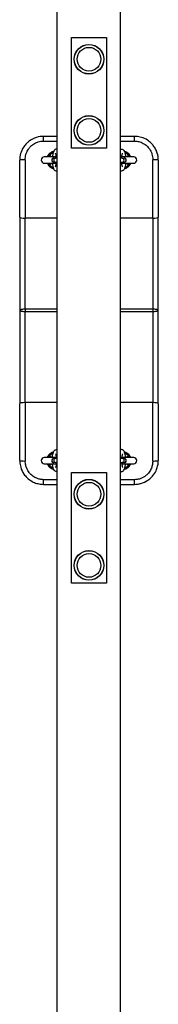
# Model space of a CAD drawing. Units: millimetres. Extents: x -4602 to 5221, y -3546 to 3093.
# Drawn here: x -1140 to -965, y 843 to 2088 of the extents above; entities that cross this region are included whole.
import ezdxf

# ---------------------------------------------------------------- set-up
doc = ezdxf.new("R2010")
doc.units = ezdxf.units.MM
doc.header["$LTSCALE"] = 50
doc.layers.add('SW_Toestellen', color=2, linetype='Continuous')

msp = doc.modelspace()

# ---------------------------------------------------------------- linework, layer by layer
at = {"layer": 'SW_Toestellen'}
for p, q in [((-1092.2, -553.3), (-1092.2, 2330.3)), ((-1012.2, -553.3), (-1012.2, 2330.3)), ((-1074.2, 2065.6), (-1030.2, 2065.6)), ((-1074.2, 1925.6), (-1074.2, 2065.6)), ((-1030.2, 2065.6), (-1030.2, 1925.6)), ((-1092.2, 1940.6), (-1109.7, 1940.6)), ((-1109.7, 1934.7), (-1109.7, 1940.6)), ((-1109.7, 1934.7), (-1092.2, 1934.7)), ((-994.7, 1940.6), (-1012.2, 1940.6)), ((-1012.2, 1934.7), (-994.7, 1934.7)), ((-994.7, 1934.7), (-994.7, 1940.6)), ((-1030.2, 1925.6), (-1074.2, 1925.6)), ((-1139.7, 1838.6), (-1139.7, 1910.6)), ((-1132.7, 1911.1), (-1132.7, 1837.3)), ((-1093.5, 1914.6), (-1108.7, 1914.6)), ((-1108.7, 1906.6), (-1093.5, 1906.6)), ((-1096.6, 1913.1), (-1096.8, 1913.1)), ((-1096.8, 1908.1), (-1096.6, 1908.1)), ((-1096.6, 1913.1), (-1094.3, 1913.1)), ((-1096.6, 1908.1), (-1094.3, 1908.1)), ((-1092.2, 1913.1), (-1094.3, 1913.1)), ((-1094.3, 1908.1), (-1092.2, 1908.1)), ((-1010.1, 1913.1), (-1012.2, 1913.1)), ((-1012.2, 1908.1), (-1010.1, 1908.1)), ((-995.7, 1914.6), (-1010.9, 1914.6)), ((-1010.9, 1906.6), (-995.7, 1906.6)), ((-1010.1, 1913.1), (-1007.8, 1913.1)), ((-1010.1, 1908.1), (-1007.8, 1908.1)), ((-1007.6, 1913.1), (-1007.8, 1913.1)), ((-1007.8, 1908.1), (-1007.6, 1908.1)), ((-971.7, 1837.3), (-971.7, 1911.1)), ((-964.7, 1910.6), (-964.7, 1838.6)), ((-1139.7, 1838.6), (-1139.7, 1720.6)), ((-1132.7, 1722), (-1132.7, 1837.3)), ((-1092.2, 1837.3), (-1132.7, 1837.3)), ((-971.7, 1837.3), (-1012.2, 1837.3)), ((-971.7, 1837.3), (-971.7, 1722)), ((-964.7, 1720.6), (-964.7, 1838.6)), ((-1139.7, 1720.6), (-1139.7, 1602.6)), ((-1132.7, 1722), (-1132.7, 1719.3)), ((-1092.2, 1722), (-1132.7, 1722)), ((-1132.7, 1604), (-1132.7, 1719.3)), ((-1132.7, 1719.3), (-1092.2, 1719.3)), ((-971.7, 1722), (-1012.2, 1722)), ((-1012.2, 1719.3), (-971.7, 1719.3)), ((-971.7, 1722), (-971.7, 1719.3)), ((-971.7, 1719.3), (-971.7, 1604)), ((-964.7, 1602.6), (-964.7, 1720.6)), ((-1139.7, 1530.6), (-1139.7, 1602.6)), ((-1132.7, 1604), (-1132.7, 1530.1)), ((-1092.2, 1604), (-1132.7, 1604)), ((-971.7, 1604), (-1012.2, 1604)), ((-971.7, 1530.1), (-971.7, 1604)), ((-964.7, 1602.6), (-964.7, 1530.6)), ((-1093.5, 1534.6), (-1108.7, 1534.6)), ((-1096.6, 1533.1), (-1096.8, 1533.1)), ((-1094.3, 1533.1), (-1096.6, 1533.1)), ((-1092.2, 1533.1), (-1094.3, 1533.1)), ((-1010.1, 1533.1), (-1012.2, 1533.1)), ((-995.7, 1534.6), (-1010.9, 1534.6)), ((-1007.8, 1533.1), (-1010.1, 1533.1)), ((-1007.6, 1533.1), (-1007.8, 1533.1)), ((-1108.7, 1526.6), (-1093.5, 1526.6)), ((-1096.8, 1528.1), (-1096.6, 1528.1)), ((-1094.3, 1528.1), (-1096.6, 1528.1)), ((-1094.3, 1528.1), (-1092.2, 1528.1)), ((-1012.2, 1528.1), (-1010.1, 1528.1)), ((-1010.9, 1526.6), (-995.7, 1526.6)), ((-1007.8, 1528.1), (-1010.1, 1528.1)), ((-1007.8, 1528.1), (-1007.6, 1528.1)), ((-1092.2, 1506.5), (-1109.7, 1506.5)), ((-1109.7, 1500.6), (-1109.7, 1506.5)), ((-1074.2, 1515.6), (-1030.2, 1515.6)), ((-1074.2, 1375.6), (-1074.2, 1515.6)), ((-1030.2, 1515.6), (-1030.2, 1375.6)), ((-994.7, 1506.5), (-1012.2, 1506.5)), ((-994.7, 1500.6), (-994.7, 1506.5)), ((-1109.7, 1500.6), (-1092.2, 1500.6)), ((-1012.2, 1500.6), (-994.7, 1500.6)), ((-1030.2, 1375.6), (-1074.2, 1375.6))]:
    msp.add_line(p, q, dxfattribs=at)
for centre, radius in [((-1052.2, 2038.1), 18.8), ((-1052.2, 2038.1), 18.6), ((-1052.2, 2038.1), 15), ((-1052.2, 1948.1), 18.8), ((-1052.2, 1948.1), 18.6), ((-1052.2, 1948.1), 15), ((-1052.2, 1488.1), 18.8), ((-1052.2, 1488.1), 18.6), ((-1052.2, 1488.1), 15), ((-1052.2, 1398.1), 18.8), ((-1052.2, 1398.1), 18.6), ((-1052.2, 1398.1), 15)]:
    msp.add_circle(centre, radius, dxfattribs=at)
for centre, radius, start, end in [((-1094.7, 1910.6), 10, 105.5327, 156.4218), ((-1094.7, 1910.6), 9.41, 107.7485, 146.9322), ((-1009.7, 1910.6), 10, 23.5782, 74.4673), ((-1009.7, 1910.6), 9.41, 33.0678, 72.2515), ((-1108.7, 1910.6), 4, 90, 270), ((-1094.7, 1910.6), 10, 203.5782, 254.4673), ((-1094.7, 1910.6), 9.41, 213.0678, 252.2515), ((-1096.8, 1910.6), 2.5, 90, 270), ((-1094.7, 1910.6), 5.59, 130.8377, 134.2663), ((-1094.7, 1910.6), 5.59, 225.7337, 229.1623), ((-1007.6, 1910.6), 2.5, 270, 90), ((-1009.7, 1910.6), 10, 285.5327, 336.4218), ((-1009.7, 1910.6), 9.41, 287.7485, 326.9322), ((-1009.7, 1910.6), 5.59, 45.7337, 49.1623), ((-1009.7, 1910.6), 5.59, 310.8377, 314.2663), ((-995.7, 1910.6), 4, 270, 90), ((-1108.7, 1530.6), 4, 90, 270), ((-1094.7, 1530.6), 10, 105.5327, 156.4218), ((-1094.7, 1530.6), 9.41, 107.7485, 146.9322), ((-1096.8, 1530.6), 2.5, 90, 270), ((-1094.7, 1530.6), 5.59, 130.8377, 134.2663), ((-1007.6, 1530.6), 2.5, 270, 90), ((-1009.7, 1530.6), 10, 23.5782, 74.4673), ((-1009.7, 1530.6), 9.41, 33.0678, 72.2515), ((-1009.7, 1530.6), 5.59, 45.7337, 49.1623), ((-995.7, 1530.6), 4, 270, 90), ((-1094.7, 1530.6), 10, 203.5782, 254.4673), ((-1094.7, 1530.6), 9.41, 213.0678, 252.2515), ((-1094.7, 1530.6), 5.59, 225.7337, 229.1623), ((-1009.7, 1530.6), 10, 285.5327, 336.4218), ((-1009.7, 1530.6), 9.41, 287.7485, 326.9322), ((-1009.7, 1530.6), 5.59, 310.8377, 314.2663)]:
    msp.add_arc(centre, radius, start, end, dxfattribs=at)
for centre, major_axis, ratio, start_param, end_param in [((-1132.7, 1910.6), (-7, 0), 0.07326, 4.712389, 6.283185), ((-1103.8, 1916.5), (0.41, -1.96), 0.578278, 0.134642, 1.048594), ((-1103.8, 1904.7), (0.41, 1.96), 0.578278, 5.234591, 6.148544), ((-1096.6, 1910.6), (0, -2.5), 0.971454, 3.141593, 6.283185), ((-1094.3, 1910.6), (0, -2.5), 0.971454, 3.141593, 6.283185), ((-1010.1, 1910.6), (0, -2.5), 0.971454, 0, 3.141593), ((-1007.8, 1910.6), (0, -2.5), 0.971454, 0, 3.141593), ((-1000.6, 1916.5), (-0.41, -1.96), 0.578278, 5.234591, 6.148544), ((-1000.6, 1904.7), (-0.41, 1.96), 0.578278, 0.134642, 1.048594), ((-971.7, 1910.6), (7, 0), 0.07326, 0, 1.570796), ((-1132.7, 1838.6), (-7, 0), 0.190558, 0, 1.570796), ((-971.7, 1838.6), (7, 0), 0.190558, 4.712389, 6.283185), ((-1132.7, 1602.6), (-7, 0), 0.190558, 4.712389, 6.283185), ((-971.7, 1602.6), (7, 0), 0.190558, 0, 1.570796), ((-1103.8, 1536.5), (0.41, -1.96), 0.578278, 0.134642, 1.048594), ((-1096.6, 1530.6), (0, 2.5), 0.971454, 0, 3.141593), ((-1094.3, 1530.6), (0, 2.5), 0.971454, 0, 3.141593), ((-1010.1, 1530.6), (0, 2.5), 0.971454, 3.141593, 6.283185), ((-1007.8, 1530.6), (0, 2.5), 0.971454, 3.141593, 6.283185), ((-1000.6, 1536.5), (-0.41, -1.96), 0.578278, 5.234591, 6.148544), ((-1132.7, 1530.6), (-7, 0), 0.07326, 0, 1.570796), ((-1103.8, 1524.7), (0.41, 1.96), 0.578278, 5.234591, 6.148544), ((-1000.6, 1524.7), (-0.41, 1.96), 0.578278, 0.134642, 1.048594), ((-971.7, 1530.6), (7, 0), 0.07326, 4.712389, 6.283185)]:
    msp.add_ellipse(centre, major_axis=major_axis, ratio=ratio, start_param=start_param, end_param=end_param, dxfattribs=at)
for points, knots in [([(-1109.7, 1940.6), (-1112.6, 1940.6), (-1115.5, 1940.2), (-1119.2, 1939.1), (-1120.1, 1938.8), (-1123.3, 1937.5), (-1125.6, 1936.2), (-1128.7, 1933.8), (-1129.7, 1933), (-1131.6, 1931.1), (-1132.7, 1930), (-1135, 1926.9), (-1136.2, 1924.8), (-1138.3, 1920.2), (-1139, 1917.5), (-1139.6, 1913.4), (-1139.7, 1912), (-1139.7, 1910.6)], [-3.605816, -3.605816, -3.605816, -3.605816, -2.941463, -2.941463, -2.727728, -2.727728, -2.12824, -2.12824, -1.84518, -1.84518, -1.492821, -1.492821, -0.94986, -0.94986, -0.324098, -0.324098, 0, 0, 0, 0]), ([(-1132.7, 1911.1), (-1132.7, 1912.2), (-1132.6, 1913.4), (-1132.2, 1916.6), (-1131.6, 1918.6), (-1130, 1922.3), (-1129.1, 1923.9), (-1127.3, 1926.4), (-1126.5, 1927.3), (-1125, 1928.8), (-1124.3, 1929.4), (-1121.9, 1931.2), (-1120.2, 1932.2), (-1117.6, 1933.3), (-1117, 1933.5), (-1114.1, 1934.4), (-1111.9, 1934.7), (-1109.7, 1934.7)], [0, 0, 0, 0, 0.324098, 0.324098, 0.94986, 0.94986, 1.492821, 1.492821, 1.84518, 1.84518, 2.12824, 2.12824, 2.727728, 2.727728, 2.941463, 2.941463, 3.605816, 3.605816, 3.605816, 3.605816]), ([(-964.7, 1910.6), (-964.7, 1913.6), (-965.1, 1916.7), (-966.6, 1921.2), (-967.3, 1922.9), (-968.9, 1926.1), (-969.9, 1927.6), (-971.7, 1930), (-972.5, 1930.9), (-974.8, 1933.2), (-976.5, 1934.6), (-980.7, 1937.3), (-983.3, 1938.5), (-988.1, 1940), (-990.3, 1940.4), (-993.2, 1940.6), (-993.9, 1940.6), (-994.7, 1940.6)], [-3.605527, -3.605527, -3.605527, -3.605527, -2.914279, -2.914279, -2.502197, -2.502197, -2.090114, -2.090114, -1.818775, -1.818775, -1.319115, -1.319115, -0.677423, -0.677423, -0.170669, -0.170669, 0, 0, 0, 0]), ([(-994.7, 1934.7), (-994.1, 1934.7), (-993.5, 1934.7), (-991.3, 1934.5), (-989.6, 1934.2), (-986, 1933.1), (-984, 1932.1), (-980.8, 1930), (-979.5, 1928.9), (-977.7, 1927), (-977.1, 1926.3), (-975.7, 1924.5), (-974.9, 1923.3), (-973.7, 1920.8), (-973.1, 1919.5), (-972, 1915.9), (-971.7, 1913.5), (-971.7, 1911.1)], [0, 0, 0, 0, 0.170669, 0.170669, 0.677423, 0.677423, 1.319115, 1.319115, 1.818775, 1.818775, 2.090114, 2.090114, 2.502197, 2.502197, 2.914279, 2.914279, 3.605527, 3.605527, 3.605527, 3.605527]), ([(-1096.9, 1921.5), (-1097.6, 1921.4), (-1098.3, 1921.1), (-1100.3, 1920.3), (-1101.5, 1919.5), (-1103.5, 1917.4), (-1104.4, 1916.2), (-1104.9, 1914.7), (-1104.9, 1914.7), (-1105, 1914.6)], [-5.8397429, -5.8397429, -5.8397429, -5.8397429, -5.6488735, -5.6488735, -5.2736653, -5.2736653, -4.891724, -4.891724, -4.8740235, -4.8740235, -4.8740235, -4.8740235]), ([(-1097.3, 1920.3), (-1097.5, 1920.3), (-1097.7, 1920.2), (-1098.5, 1919.9), (-1099.1, 1919.7), (-1100.3, 1919), (-1101, 1918.4), (-1102.6, 1916.9), (-1103.3, 1915.8), (-1103.9, 1914.6)], [3.822927, 3.822927, 3.822927, 3.822927, 3.975987, 3.975987, 4.439891, 4.439891, 5.101706, 5.101706, 6.085433, 6.085433, 6.085433, 6.085433]), ([(-1092.2, 1924.5), (-1092.4, 1924.6), (-1092.6, 1924.6), (-1093.2, 1924.6), (-1093.7, 1924.6), (-1094.6, 1924.3), (-1095, 1924), (-1095.7, 1923.5), (-1096, 1923.1), (-1096.7, 1922), (-1097, 1921.3), (-1097.7, 1919.2), (-1098, 1917.8), (-1098.3, 1915.7), (-1098.3, 1915.2), (-1098.4, 1914.6)], [3.092951, 3.092951, 3.092951, 3.092951, 3.13136, 3.13136, 3.224192, 3.224192, 3.326621, 3.326621, 3.471279, 3.471279, 3.77197, 3.77197, 4.214916, 4.214916, 4.365145, 4.365145, 4.365145, 4.365145]), ([(-1093.4, 1913.1), (-1093.4, 1913.7), (-1093.5, 1914.3), (-1093.6, 1915.7), (-1093.7, 1916.5), (-1094, 1917.9), (-1094.2, 1918.4), (-1094.4, 1919.1), (-1094.5, 1919.3), (-1094.5, 1919.3), (-1094.5, 1919.3), (-1094.5, 1919.3)], [1.8167546, 1.8167546, 1.8167546, 1.8167546, 1.9949859, 1.9949859, 2.2863841, 2.2863841, 2.5536558, 2.5536558, 2.7675381, 2.7675381, 2.8017105, 2.8017105, 2.8017105, 2.8017105]), ([(-1012.2, 1924.5), (-1012, 1924.6), (-1011.8, 1924.6), (-1011.1, 1924.6), (-1010.7, 1924.6), (-1009.8, 1924.3), (-1009.4, 1924), (-1008.7, 1923.5), (-1008.4, 1923.1), (-1007.6, 1922), (-1007.3, 1921.3), (-1006.7, 1919.2), (-1006.4, 1917.8), (-1006.1, 1915.7), (-1006.1, 1915.2), (-1006, 1914.6)], [3.092951, 3.092951, 3.092951, 3.092951, 3.13136, 3.13136, 3.224192, 3.224192, 3.326621, 3.326621, 3.471279, 3.471279, 3.77197, 3.77197, 4.214916, 4.214916, 4.365145, 4.365145, 4.365145, 4.365145]), ([(-1011, 1913.1), (-1011, 1913.7), (-1010.9, 1914.3), (-1010.8, 1915.7), (-1010.6, 1916.5), (-1010.4, 1917.9), (-1010.2, 1918.4), (-1010, 1919.1), (-1009.9, 1919.3), (-1009.8, 1919.3), (-1009.8, 1919.3), (-1009.8, 1919.3)], [1.8167546, 1.8167546, 1.8167546, 1.8167546, 1.9949859, 1.9949859, 2.2863841, 2.2863841, 2.5536558, 2.5536558, 2.7675381, 2.7675381, 2.8017105, 2.8017105, 2.8017105, 2.8017105]), ([(-999.4, 1914.6), (-999.4, 1914.7), (-999.5, 1914.8), (-1000.1, 1916.3), (-1000.9, 1917.5), (-1002.7, 1919.2), (-1003.5, 1919.9), (-1005.3, 1920.9), (-1006.4, 1921.3), (-1007.5, 1921.5)], [-1.1595193, -1.1595193, -1.1595193, -1.1595193, -1.1283759, -1.1283759, -0.7496459, -0.7496459, -0.4856962, -0.4856962, -0.1945861, -0.1945861, -0.1945861, -0.1945861]), ([(-1000.5, 1914.6), (-1000.7, 1915), (-1000.9, 1915.4), (-1001.7, 1916.7), (-1002.4, 1917.5), (-1003.9, 1918.8), (-1004.6, 1919.3), (-1005.9, 1920), (-1006.5, 1920.2), (-1007, 1920.3)], [0.19771, 0.19771, 0.19771, 0.19771, 0.517922, 0.517922, 1.346596, 1.346596, 2.015122, 2.015122, 2.458589, 2.458589, 2.458589, 2.458589]), ([(-1104.9, 1906.6), (-1104.9, 1906.5), (-1104.8, 1906.5), (-1104.3, 1905.1), (-1103.4, 1903.8), (-1101.4, 1901.8), (-1100.1, 1901), (-1098.2, 1900.2), (-1097.6, 1900), (-1097, 1899.9)], [-4.1613405, -4.1613405, -4.1613405, -4.1613405, -4.1390054, -4.1390054, -3.7617954, -3.7617954, -3.384968, -3.384968, -3.2172948, -3.2172948, -3.2172948, -3.2172948]), ([(-1102.6, 1915.8), (-1102.7, 1915.7), (-1102.8, 1915.7), (-1103, 1915.5), (-1103.1, 1915.4), (-1103.5, 1915.1), (-1103.6, 1914.9), (-1103.8, 1914.6), (-1103.8, 1914.6), (-1103.8, 1914.6)], [0, 0, 0, 0, 0.0548326, 0.0548326, 0.1425648, 0.1425648, 0.2829363, 0.2829363, 0.2855619, 0.2855619, 0.2855619, 0.2855619]), ([(-1103.8, 1906.6), (-1103.6, 1906.4), (-1103.5, 1906.2), (-1103.1, 1905.8), (-1102.8, 1905.6), (-1102.6, 1905.5)], [0.1523487, 0.1523487, 0.1523487, 0.1523487, 0.2829335, 0.2829335, 0.4386566, 0.4386566, 0.4386566, 0.4386566]), ([(-1099.4, 1914.6), (-1099.6, 1914.8), (-1099.7, 1914.9), (-1099.9, 1915.1), (-1100.2, 1915.3), (-1100.5, 1915.5), (-1100.9, 1915.6), (-1101.4, 1915.8), (-1101.9, 1915.8), (-1102.5, 1915.8), (-1102.5, 1915.8), (-1102.5, 1915.8), (-1102.6, 1915.8)], [-4.0747781, -4.0747781, -4.0747781, -4.0747781, -3.9838741, -3.9838741, -3.9838741, -3.8221566, -3.8221566, -3.8221566, -3.6078371, -3.6078371, -3.6078371, -3.5952207, -3.5952207, -3.5952207, -3.5952207]), ([(-1102.6, 1905.5), (-1102.4, 1905.5), (-1102.3, 1905.5), (-1102.1, 1905.5), (-1101.7, 1905.4), (-1101.3, 1905.5), (-1100.9, 1905.6), (-1100.3, 1905.8), (-1099.8, 1906.2), (-1099.4, 1906.6)], [-4.0428074, -4.0428074, -4.0428074, -4.0428074, -3.9848591, -3.9848591, -3.9848591, -3.8218819, -3.8218819, -3.8218819, -3.5630153, -3.5630153, -3.5630153, -3.5630153]), ([(-1098.4, 1906.6), (-1098.3, 1905.9), (-1098.2, 1905.2), (-1098, 1903.3), (-1097.7, 1902.2), (-1097.1, 1900), (-1096.7, 1899), (-1095.6, 1897.7), (-1095.3, 1897.5), (-1094.5, 1897), (-1093.9, 1896.7), (-1093.2, 1896.6), (-1093, 1896.6), (-1092.9, 1896.6)], [5.059633, 5.059633, 5.059633, 5.059633, 5.249928, 5.249928, 5.606454, 5.606454, 6.031221, 6.031221, 6.130811, 6.130811, 6.257631, 6.257631, 6.283185, 6.283185, 6.283185, 6.283185]), ([(-1094.5, 1901.9), (-1094.5, 1901.9), (-1094.5, 1902), (-1094.4, 1902.2), (-1094.3, 1902.4), (-1094.1, 1903), (-1094, 1903.4), (-1093.8, 1904.5), (-1093.7, 1905.3), (-1093.5, 1906.7), (-1093.4, 1907.4), (-1093.4, 1908.1)], [0.3398822, 0.3398822, 0.3398822, 0.3398822, 0.4496461, 0.4496461, 0.6191299, 0.6191299, 0.8414958, 0.8414958, 1.1069559, 1.1069559, 1.324838, 1.324838, 1.324838, 1.324838]), ([(-1006, 1906.6), (-1006.1, 1905.9), (-1006.2, 1905.2), (-1006.4, 1903.3), (-1006.6, 1902.2), (-1007.3, 1900), (-1007.6, 1899), (-1008.8, 1897.7), (-1009.1, 1897.5), (-1009.9, 1897), (-1010.4, 1896.7), (-1011.2, 1896.6), (-1011.3, 1896.6), (-1011.5, 1896.6)], [5.059633, 5.059633, 5.059633, 5.059633, 5.249928, 5.249928, 5.606454, 5.606454, 6.031221, 6.031221, 6.130811, 6.130811, 6.257631, 6.257631, 6.283185, 6.283185, 6.283185, 6.283185]), ([(-1009.8, 1901.9), (-1009.8, 1901.9), (-1009.9, 1902), (-1010, 1902.2), (-1010, 1902.4), (-1010.2, 1903), (-1010.4, 1903.4), (-1010.6, 1904.5), (-1010.7, 1905.3), (-1010.9, 1906.7), (-1011, 1907.4), (-1011, 1908.1)], [0.3398822, 0.3398822, 0.3398822, 0.3398822, 0.4496461, 0.4496461, 0.6191299, 0.6191299, 0.8414958, 0.8414958, 1.1069559, 1.1069559, 1.324838, 1.324838, 1.324838, 1.324838]), ([(-1007.4, 1899.9), (-1006.7, 1900), (-1006.1, 1900.3), (-1004.1, 1901.1), (-1002.9, 1901.9), (-1000.9, 1903.9), (-1000, 1905.2), (-999.5, 1906.6), (-999.5, 1906.6), (-999.5, 1906.6)], [-2.8161576, -2.8161576, -2.8161576, -2.8161576, -2.6348821, -2.6348821, -2.2611817, -2.2611817, -1.881162, -1.881162, -1.8722126, -1.8722126, -1.8722126, -1.8722126]), ([(-1001.8, 1915.8), (-1001.9, 1915.8), (-1002.1, 1915.8), (-1002.2, 1915.8), (-1002.6, 1915.8), (-1003.1, 1915.8), (-1003.4, 1915.6), (-1004, 1915.5), (-1004.5, 1915.1), (-1004.9, 1914.6)], [-4.0428074, -4.0428074, -4.0428074, -4.0428074, -3.9848591, -3.9848591, -3.9848591, -3.8218819, -3.8218819, -3.8218819, -3.5630153, -3.5630153, -3.5630153, -3.5630153]), ([(-1004.9, 1906.6), (-1004.8, 1906.5), (-1004.6, 1906.3), (-1004.5, 1906.2), (-1004.2, 1905.9), (-1003.8, 1905.7), (-1003.5, 1905.6), (-1003, 1905.5), (-1002.4, 1905.4), (-1001.9, 1905.5), (-1001.9, 1905.5), (-1001.8, 1905.5), (-1001.8, 1905.5)], [-4.0747781, -4.0747781, -4.0747781, -4.0747781, -3.9838741, -3.9838741, -3.9838741, -3.8221566, -3.8221566, -3.8221566, -3.6078371, -3.6078371, -3.6078371, -3.5952207, -3.5952207, -3.5952207, -3.5952207]), ([(-1000.6, 1914.6), (-1000.7, 1914.9), (-1000.9, 1915.1), (-1001.3, 1915.5), (-1001.5, 1915.6), (-1001.8, 1915.8)], [0.1523487, 0.1523487, 0.1523487, 0.1523487, 0.2829335, 0.2829335, 0.4386566, 0.4386566, 0.4386566, 0.4386566]), ([(-1001.8, 1905.5), (-1001.7, 1905.5), (-1001.6, 1905.6), (-1001.4, 1905.7), (-1001.2, 1905.8), (-1000.9, 1906.1), (-1000.7, 1906.4), (-1000.6, 1906.6), (-1000.6, 1906.6), (-1000.6, 1906.6)], [0, 0, 0, 0, 0.0548326, 0.0548326, 0.1425648, 0.1425648, 0.2829363, 0.2829363, 0.2855619, 0.2855619, 0.2855619, 0.2855619]), ([(-1132.7, 1722), (-1133, 1722), (-1133.3, 1722), (-1134.4, 1721.9), (-1135.3, 1721.9), (-1136.6, 1721.7), (-1137.2, 1721.7), (-1137.7, 1721.6), (-1138.3, 1721.5), (-1138.7, 1721.3), (-1139.5, 1721), (-1139.7, 1720.8), (-1139.7, 1720.6)], [-0.3179736, -0.3179736, -0.3179736, -0.3179736, -0.2926605, -0.2926605, -0.2196472, -0.2196472, -0.1586578, -0.1586578, -0.1586578, -0.087906, -0.087906, 0.000658, 0.000658, 0.000658, 0.000658]), ([(-1139.7, 1720.6), (-1139.7, 1720.4), (-1139.5, 1720.2), (-1138.7, 1719.9), (-1138.3, 1719.8), (-1137.7, 1719.7), (-1137.2, 1719.6), (-1136.6, 1719.5), (-1135.3, 1719.4), (-1134.4, 1719.3), (-1133.3, 1719.3), (-1133, 1719.3), (-1132.7, 1719.3)], [-0.000658, -0.000658, -0.000658, -0.000658, 0.087906, 0.087906, 0.1586578, 0.1586578, 0.1586578, 0.2196472, 0.2196472, 0.2926605, 0.2926605, 0.3179736, 0.3179736, 0.3179736, 0.3179736]), ([(-964.7, 1720.6), (-964.7, 1720.8), (-964.9, 1721), (-965.7, 1721.3), (-966.1, 1721.5), (-966.7, 1721.6), (-967.2, 1721.7), (-967.7, 1721.7), (-969.1, 1721.9), (-969.9, 1721.9), (-971.1, 1722), (-971.4, 1722), (-971.7, 1722)], [-0.3186316, -0.3186316, -0.3186316, -0.3186316, -0.2300676, -0.2300676, -0.1593158, -0.1593158, -0.1593158, -0.0983264, -0.0983264, -0.0253131, -0.0253131, 0, 0, 0, 0]), ([(-971.7, 1719.3), (-971.4, 1719.3), (-971.1, 1719.3), (-969.9, 1719.3), (-969.1, 1719.4), (-967.7, 1719.5), (-967.2, 1719.6), (-966.7, 1719.7), (-966.1, 1719.8), (-965.7, 1719.9), (-964.9, 1720.2), (-964.7, 1720.4), (-964.7, 1720.6)], [0, 0, 0, 0, 0.0253131, 0.0253131, 0.0983264, 0.0983264, 0.1593158, 0.1593158, 0.1593158, 0.2300676, 0.2300676, 0.3186316, 0.3186316, 0.3186316, 0.3186316]), ([(-1098.4, 1534.6), (-1098.3, 1535.3), (-1098.2, 1536), (-1098, 1537.9), (-1097.7, 1539), (-1097.1, 1541.3), (-1096.7, 1542.3), (-1095.6, 1543.6), (-1095.3, 1543.8), (-1094.5, 1544.3), (-1093.9, 1544.5), (-1093.2, 1544.6), (-1093, 1544.6), (-1092.9, 1544.6)], [5.059633, 5.059633, 5.059633, 5.059633, 5.249928, 5.249928, 5.606454, 5.606454, 6.031221, 6.031221, 6.130811, 6.130811, 6.257631, 6.257631, 6.283185, 6.283185, 6.283185, 6.283185]), ([(-1006, 1534.6), (-1006.1, 1535.3), (-1006.2, 1536), (-1006.4, 1537.9), (-1006.6, 1539), (-1007.3, 1541.3), (-1007.6, 1542.3), (-1008.8, 1543.6), (-1009.1, 1543.8), (-1009.9, 1544.3), (-1010.4, 1544.5), (-1011.2, 1544.6), (-1011.3, 1544.6), (-1011.5, 1544.6)], [5.059633, 5.059633, 5.059633, 5.059633, 5.249928, 5.249928, 5.606454, 5.606454, 6.031221, 6.031221, 6.130811, 6.130811, 6.257631, 6.257631, 6.283185, 6.283185, 6.283185, 6.283185]), ([(-1097, 1541.3), (-1097.7, 1541.2), (-1098.3, 1541), (-1100.3, 1540.2), (-1101.5, 1539.3), (-1103.5, 1537.3), (-1104.3, 1536), (-1104.9, 1534.7), (-1104.9, 1534.6), (-1104.9, 1534.6)], [-5.8337046, -5.8337046, -5.8337046, -5.8337046, -5.6481259, -5.6481259, -5.2744256, -5.2744256, -4.8944632, -4.8944632, -4.8889382, -4.8889382, -4.8889382, -4.8889382]), ([(-1102.6, 1535.8), (-1102.7, 1535.7), (-1102.8, 1535.7), (-1103, 1535.5), (-1103.1, 1535.4), (-1103.5, 1535.1), (-1103.6, 1534.9), (-1103.8, 1534.6), (-1103.8, 1534.6), (-1103.8, 1534.6)], [0, 0, 0, 0, 0.0548326, 0.0548326, 0.1425648, 0.1425648, 0.2829363, 0.2829363, 0.2855619, 0.2855619, 0.2855619, 0.2855619]), ([(-1099.4, 1534.6), (-1099.6, 1534.8), (-1099.7, 1534.9), (-1099.9, 1535.1), (-1100.2, 1535.3), (-1100.5, 1535.5), (-1100.9, 1535.6), (-1101.4, 1535.8), (-1101.9, 1535.8), (-1102.5, 1535.8), (-1102.5, 1535.8), (-1102.5, 1535.8), (-1102.6, 1535.8)], [-4.0747781, -4.0747781, -4.0747781, -4.0747781, -3.9838741, -3.9838741, -3.9838741, -3.8221566, -3.8221566, -3.8221566, -3.6078371, -3.6078371, -3.6078371, -3.5952207, -3.5952207, -3.5952207, -3.5952207]), ([(-1094.5, 1539.3), (-1094.5, 1539.3), (-1094.5, 1539.3), (-1094.4, 1539.1), (-1094.3, 1538.9), (-1094.1, 1538.3), (-1094, 1537.9), (-1093.8, 1536.7), (-1093.7, 1536), (-1093.5, 1534.5), (-1093.4, 1533.8), (-1093.4, 1533.1)], [0.3398822, 0.3398822, 0.3398822, 0.3398822, 0.4496461, 0.4496461, 0.6191299, 0.6191299, 0.8414958, 0.8414958, 1.1069559, 1.1069559, 1.324838, 1.324838, 1.324838, 1.324838]), ([(-1009.8, 1539.3), (-1009.8, 1539.3), (-1009.9, 1539.3), (-1010, 1539.1), (-1010, 1538.9), (-1010.2, 1538.3), (-1010.4, 1537.9), (-1010.6, 1536.7), (-1010.7, 1536), (-1010.9, 1534.5), (-1011, 1533.8), (-1011, 1533.1)], [0.3398822, 0.3398822, 0.3398822, 0.3398822, 0.4496461, 0.4496461, 0.6191299, 0.6191299, 0.8414958, 0.8414958, 1.1069559, 1.1069559, 1.324838, 1.324838, 1.324838, 1.324838]), ([(-999.5, 1534.6), (-999.5, 1534.7), (-999.5, 1534.7), (-1000.1, 1536.1), (-1000.9, 1537.3), (-1002.6, 1539.1), (-1003.4, 1539.7), (-1005.3, 1540.7), (-1006.3, 1541.1), (-1007.4, 1541.4)], [-1.1445521, -1.1445521, -1.1445521, -1.1445521, -1.1297853, -1.1297853, -0.7525749, -0.7525749, -0.4884572, -0.4884572, -0.200565, -0.200565, -0.200565, -0.200565]), ([(-1001.8, 1535.8), (-1001.9, 1535.8), (-1002.1, 1535.8), (-1002.2, 1535.8), (-1002.6, 1535.8), (-1003.1, 1535.8), (-1003.4, 1535.6), (-1004, 1535.5), (-1004.5, 1535.1), (-1004.9, 1534.6)], [-4.0428074, -4.0428074, -4.0428074, -4.0428074, -3.9848591, -3.9848591, -3.9848591, -3.8218819, -3.8218819, -3.8218819, -3.5630153, -3.5630153, -3.5630153, -3.5630153]), ([(-1000.6, 1534.6), (-1000.7, 1534.9), (-1000.9, 1535.1), (-1001.3, 1535.5), (-1001.5, 1535.6), (-1001.8, 1535.8)], [0.1523487, 0.1523487, 0.1523487, 0.1523487, 0.2829335, 0.2829335, 0.4386566, 0.4386566, 0.4386566, 0.4386566]), ([(-1139.7, 1530.6), (-1139.7, 1530.1), (-1139.7, 1529.7), (-1139.5, 1526.8), (-1139.1, 1524.5), (-1137.6, 1519.1), (-1136.2, 1516.2), (-1133.2, 1511.9), (-1131.9, 1510.4), (-1128.6, 1507.2), (-1126.4, 1505.6), (-1123, 1503.7), (-1122, 1503.2), (-1119.2, 1502.1), (-1117.3, 1501.5), (-1113.5, 1500.8), (-1111.6, 1500.6), (-1109.7, 1500.6)], [-3.605816, -3.605816, -3.605816, -3.605816, -3.493633, -3.493633, -2.954569, -2.954569, -2.208298, -2.208298, -1.760636, -1.760636, -1.141521, -1.141521, -0.878088, -0.878088, -0.439046, -0.439046, 0, 0, 0, 0]), ([(-1109.7, 1506.5), (-1111.2, 1506.5), (-1112.6, 1506.7), (-1115.5, 1507.2), (-1116.9, 1507.7), (-1119.1, 1508.6), (-1119.9, 1509), (-1122.5, 1510.4), (-1124.2, 1511.7), (-1126.7, 1514.2), (-1127.7, 1515.4), (-1130, 1518.8), (-1131.1, 1521.1), (-1132.3, 1525.3), (-1132.6, 1527.1), (-1132.7, 1529.3), (-1132.7, 1529.7), (-1132.7, 1530.1)], [0, 0, 0, 0, 0.439046, 0.439046, 0.878088, 0.878088, 1.141521, 1.141521, 1.760636, 1.760636, 2.208298, 2.208298, 2.954569, 2.954569, 3.493633, 3.493633, 3.605816, 3.605816, 3.605816, 3.605816]), ([(-1105, 1526.6), (-1104.9, 1526.5), (-1104.9, 1526.4), (-1104.3, 1524.9), (-1103.4, 1523.7), (-1101.4, 1521.7), (-1100.2, 1520.9), (-1098.2, 1520.1), (-1097.6, 1519.9), (-1096.9, 1519.7)], [-4.1762365, -4.1762365, -4.1762365, -4.1762365, -4.1416571, -4.1416571, -3.7629429, -3.7629429, -3.3869321, -3.3869321, -3.2112795, -3.2112795, -3.2112795, -3.2112795]), ([(-1103.9, 1526.6), (-1103.7, 1526.2), (-1103.5, 1525.9), (-1102.7, 1524.5), (-1102, 1523.7), (-1100.5, 1522.4), (-1099.8, 1521.9), (-1098.5, 1521.3), (-1097.9, 1521.1), (-1097.3, 1520.9)], [0.197712, 0.197712, 0.197712, 0.197712, 0.517928, 0.517928, 1.346612, 1.346612, 2.015155, 2.015155, 2.45861, 2.45861, 2.45861, 2.45861]), ([(-1103.8, 1526.6), (-1103.6, 1526.4), (-1103.5, 1526.2), (-1103.1, 1525.8), (-1102.8, 1525.6), (-1102.6, 1525.5)], [0.1523487, 0.1523487, 0.1523487, 0.1523487, 0.2829335, 0.2829335, 0.4386566, 0.4386566, 0.4386566, 0.4386566]), ([(-1102.6, 1525.5), (-1102.4, 1525.5), (-1102.3, 1525.5), (-1102.1, 1525.5), (-1101.7, 1525.4), (-1101.3, 1525.5), (-1100.9, 1525.6), (-1100.3, 1525.8), (-1099.8, 1526.2), (-1099.4, 1526.6)], [-4.0428074, -4.0428074, -4.0428074, -4.0428074, -3.9848591, -3.9848591, -3.9848591, -3.8218819, -3.8218819, -3.8218819, -3.5630153, -3.5630153, -3.5630153, -3.5630153]), ([(-1092.2, 1516.7), (-1092.4, 1516.7), (-1092.6, 1516.6), (-1093.2, 1516.6), (-1093.7, 1516.7), (-1094.6, 1517), (-1095, 1517.2), (-1095.7, 1517.8), (-1096, 1518.2), (-1096.7, 1519.2), (-1097, 1520), (-1097.7, 1522), (-1098, 1523.4), (-1098.3, 1525.5), (-1098.3, 1526.1), (-1098.4, 1526.6)], [3.092951, 3.092951, 3.092951, 3.092951, 3.13136, 3.13136, 3.224192, 3.224192, 3.326621, 3.326621, 3.471279, 3.471279, 3.77197, 3.77197, 4.214916, 4.214916, 4.365145, 4.365145, 4.365145, 4.365145]), ([(-1093.4, 1528.1), (-1093.4, 1527.5), (-1093.5, 1527), (-1093.6, 1525.5), (-1093.7, 1524.7), (-1094, 1523.4), (-1094.2, 1522.8), (-1094.4, 1522.2), (-1094.5, 1522), (-1094.5, 1521.9), (-1094.5, 1521.9), (-1094.5, 1521.9)], [1.8167546, 1.8167546, 1.8167546, 1.8167546, 1.9949859, 1.9949859, 2.2863841, 2.2863841, 2.5536558, 2.5536558, 2.7675381, 2.7675381, 2.8017105, 2.8017105, 2.8017105, 2.8017105]), ([(-1012.2, 1516.7), (-1012, 1516.7), (-1011.8, 1516.6), (-1011.1, 1516.6), (-1010.7, 1516.7), (-1009.8, 1517), (-1009.4, 1517.2), (-1008.7, 1517.8), (-1008.4, 1518.2), (-1007.6, 1519.2), (-1007.3, 1520), (-1006.7, 1522), (-1006.4, 1523.4), (-1006.1, 1525.5), (-1006.1, 1526.1), (-1006, 1526.6)], [3.092951, 3.092951, 3.092951, 3.092951, 3.13136, 3.13136, 3.224192, 3.224192, 3.326621, 3.326621, 3.471279, 3.471279, 3.77197, 3.77197, 4.214916, 4.214916, 4.365145, 4.365145, 4.365145, 4.365145]), ([(-1011, 1528.1), (-1011, 1527.5), (-1010.9, 1527), (-1010.8, 1525.5), (-1010.6, 1524.7), (-1010.4, 1523.4), (-1010.2, 1522.8), (-1010, 1522.2), (-1009.9, 1522), (-1009.8, 1521.9), (-1009.8, 1521.9), (-1009.8, 1521.9)], [1.8167546, 1.8167546, 1.8167546, 1.8167546, 1.9949859, 1.9949859, 2.2863841, 2.2863841, 2.5536558, 2.5536558, 2.7675381, 2.7675381, 2.8017105, 2.8017105, 2.8017105, 2.8017105]), ([(-1007.5, 1519.7), (-1006.8, 1519.9), (-1006.1, 1520.1), (-1004.2, 1520.9), (-1002.9, 1521.7), (-1000.9, 1523.8), (-1000.1, 1525), (-999.5, 1526.4), (-999.4, 1526.5), (-999.4, 1526.6)], [-2.8221064, -2.8221064, -2.8221064, -2.8221064, -2.639776, -2.639776, -2.2646024, -2.2646024, -1.8825412, -1.8825412, -1.8572377, -1.8572377, -1.8572377, -1.8572377]), ([(-1007, 1520.9), (-1006.8, 1521), (-1006.6, 1521), (-1005.9, 1521.3), (-1005.3, 1521.6), (-1004.1, 1522.3), (-1003.4, 1522.8), (-1001.8, 1524.3), (-1001, 1525.4), (-1000.5, 1526.6)], [3.822958, 3.822958, 3.822958, 3.822958, 3.976288, 3.976288, 4.438681, 4.438681, 5.087777, 5.087777, 6.085432, 6.085432, 6.085432, 6.085432]), ([(-1004.9, 1526.6), (-1004.8, 1526.5), (-1004.6, 1526.3), (-1004.5, 1526.2), (-1004.2, 1525.9), (-1003.8, 1525.7), (-1003.5, 1525.6), (-1003, 1525.5), (-1002.4, 1525.4), (-1001.9, 1525.5), (-1001.9, 1525.5), (-1001.8, 1525.5), (-1001.8, 1525.5)], [-4.0747781, -4.0747781, -4.0747781, -4.0747781, -3.9838741, -3.9838741, -3.9838741, -3.8221566, -3.8221566, -3.8221566, -3.6078371, -3.6078371, -3.6078371, -3.5952207, -3.5952207, -3.5952207, -3.5952207]), ([(-1001.8, 1525.5), (-1001.7, 1525.5), (-1001.6, 1525.6), (-1001.4, 1525.7), (-1001.2, 1525.8), (-1000.9, 1526.1), (-1000.7, 1526.4), (-1000.6, 1526.6), (-1000.6, 1526.6), (-1000.6, 1526.6)], [0, 0, 0, 0, 0.0548326, 0.0548326, 0.1425648, 0.1425648, 0.2829363, 0.2829363, 0.2855619, 0.2855619, 0.2855619, 0.2855619]), ([(-994.7, 1500.6), (-992.7, 1500.6), (-990.7, 1500.8), (-988.1, 1501.4), (-987.4, 1501.5), (-983.6, 1502.6), (-980.6, 1503.9), (-976.2, 1506.9), (-974.7, 1508.2), (-971.4, 1511.5), (-969.7, 1513.7), (-967.8, 1517.2), (-967.3, 1518.2), (-966.2, 1521.1), (-965.6, 1522.9), (-964.9, 1526.8), (-964.7, 1528.7), (-964.7, 1530.6)], [-3.605527, -3.605527, -3.605527, -3.605527, -3.145192, -3.145192, -2.991101, -2.991101, -2.236606, -2.236606, -1.786752, -1.786752, -1.155879, -1.155879, -0.889133, -0.889133, -0.444569, -0.444569, 0, 0, 0, 0]), ([(-971.7, 1530.1), (-971.7, 1528.6), (-971.8, 1527.1), (-972.4, 1524.1), (-972.8, 1522.6), (-973.7, 1520.4), (-974.1, 1519.5), (-975.6, 1516.8), (-976.8, 1515.1), (-979.4, 1512.5), (-980.5, 1511.5), (-983.9, 1509.1), (-986.2, 1508), (-989.1, 1507.2), (-989.6, 1507.1), (-991.6, 1506.7), (-993.2, 1506.5), (-994.7, 1506.5)], [0, 0, 0, 0, 0.444569, 0.444569, 0.889133, 0.889133, 1.155879, 1.155879, 1.786752, 1.786752, 2.236606, 2.236606, 2.991101, 2.991101, 3.145192, 3.145192, 3.605527, 3.605527, 3.605527, 3.605527])]:
    msp.add_open_spline(points, degree=3, knots=knots, dxfattribs=at)
for points in [[(-1092.9, 1896.6), (-1092.7, 1896.6), (-1092.4, 1896.6), (-1092.2, 1896.7)], [(-1011.5, 1896.6), (-1011.7, 1896.6), (-1012, 1896.6), (-1012.2, 1896.7)], [(-1092.9, 1544.6), (-1092.7, 1544.6), (-1092.4, 1544.6), (-1092.2, 1544.5)], [(-1011.5, 1544.6), (-1011.7, 1544.6), (-1012, 1544.6), (-1012.2, 1544.5)]]:
    msp.add_open_spline(points, degree=3, dxfattribs=at)

doc.saveas('drawing.dxf')
